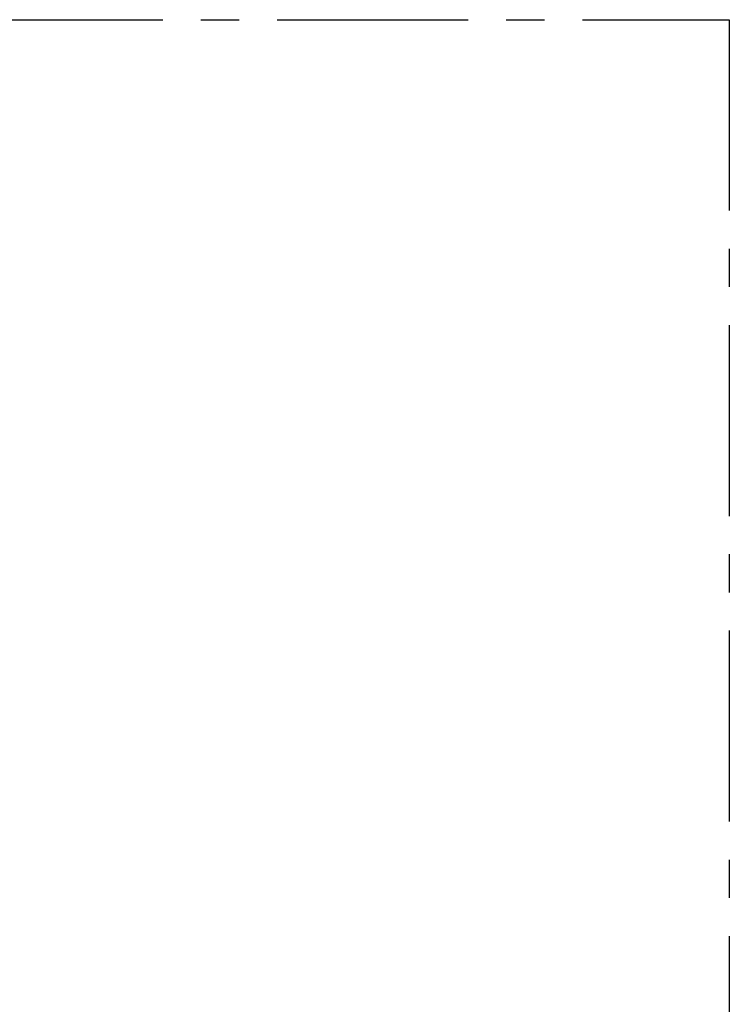
# Model space of a CAD drawing. Units: millimetres. Extents: x 5 to 415, y 5 to 292.
# Drawn here: x 145 to 192, y 165 to 231 of the extents above; entities that cross this region are included whole.
import ezdxf

# ---------------------------------------------------------------- set-up
doc = ezdxf.new("R2010")
doc.units = ezdxf.units.MM
doc.linetypes.add('CENTERX2', pattern=[20.32, 12.7, -2.54, 2.54, -2.54])
doc.layers.add('BEMAßUNG', color=7, linetype='Continuous')
doc.styles.add('SLDTEXTSTYLE1', font='TXT', dxfattribs={"width": 0.75})
doc.dimstyles.new('SLDDIMSTYLE1', dxfattribs={"dimtxt": 3.5, "dimasz": 6, "dimexe": 0, "dimexo": 0.0625, "dimgap": 0.875, "dimtad": 1, "dimtoh": 1, "dimlfac": 25, "dimrnd": 1e-09, "dimzin": 12, "dimdsep": 46, "dimtxsty": 'SLDTEXTSTYLE1', "dimblk1": 'CLOSED', "dimblk2": 'CLOSED', "dimsah": 1, "dimcen": 0.09, "dimadec": 0, "dimazin": 0, "dimtfac": 1, "dimtofl": 0, "dimtmove": 0, "dimatfit": 3, "dimldrblk": 'CLOSED', "dimfxl": 0, "dimtolj": 1, "dimtzin": 12, "dimarcsym": 0})

# ---------------------------------------------------------------- blocks, each defined once
blk = doc.blocks.new('_CLOSED')
at = {"color": 0, "linetype": 'ByBlock', "lineweight": -2}
for p, q in [((-1, 0.166667), (0, 0)), ((-1, 0.166667), (-1, -0.166667)), ((0, 0), (-1, -0.166667)), ((0, 0), (-1, 0))]:
    blk.add_line(p, q, dxfattribs=at)
blk = doc.blocks.new('*D9')
at = {"layer": 'BEMAßUNG'}
for p, q in [((122.868, 186.932), (122.868, 230.532)), ((122.059, 186.932), (121.868, 186.932))]:
    blk.add_line(p, q, dxfattribs=at)
at = {"layer": 'BEMAßUNG', "xscale": 6, "yscale": 6}
for p, rotation in [((122.868, 230.532, 0.004), 90.00000000000051), ((122.868, 186.932, 0.004), 270.0000000000005)]:
    blk.add_blockref('_CLOSED', p, dxfattribs=dict(at, rotation=rotation))
at = {"layer": 'BEMAßUNG', "insert": (118.356, 204.069), "char_height": 3.5, "attachment_point": 1, "rotation": 90, "style": 'SLDTEXTSTYLE1'}
blk.add_mtext('1090', dxfattribs=at)

msp = doc.modelspace()

# ---------------------------------------------------------------- linework, layer by layer
at = {"layer": 'BEMAßUNG', "linetype": 'CENTERX2'}
for p, q in [((40.4739, 230.53227), (192.4739, 230.53227)), ((192.4739, 230.53227), (192.4739, 122.53227))]:
    msp.add_line(p, q, dxfattribs=at)

# ---------------------------------------------------------------- dimensions: what is measured, and where the dimension line sits
at = {"layer": 'BEMAßUNG'}
dim = msp.add_linear_dim(base=(122.86815, 230.53227), p1=(123.05923, 186.93227), p2=(192.4739, 230.53227), angle=90, dimstyle='SLDDIMSTYLE1', dxfattribs=at)
dim.commit()
dim.dimension.update_dxf_attribs({"geometry": '*D9', "text_midpoint": (122.86815, 209.24014), "dimtype": 160})

doc.saveas('drawing.dxf')
